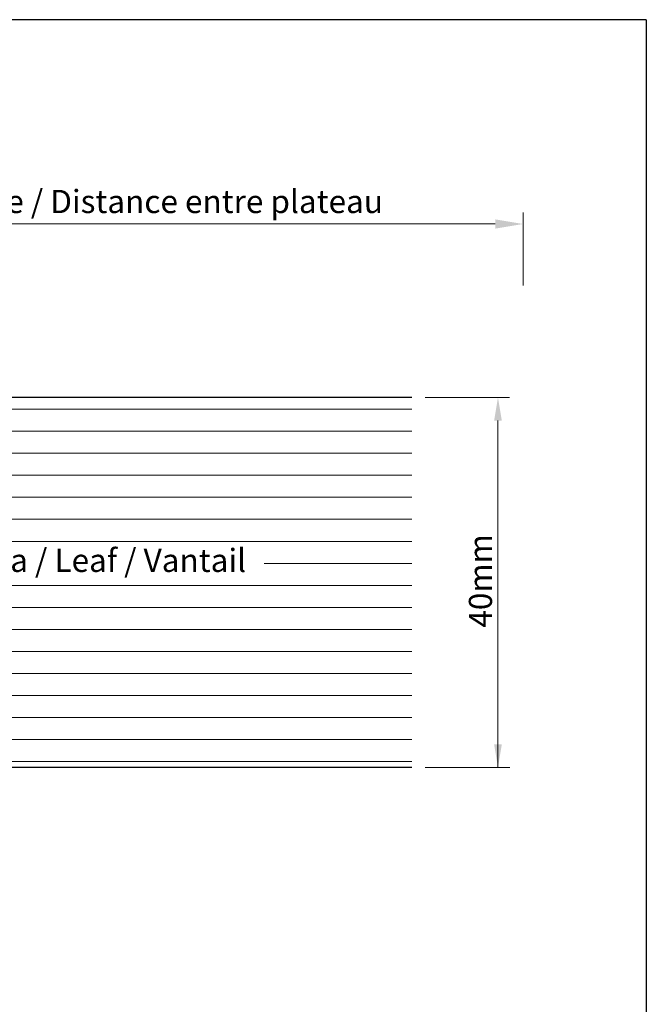
# Model space of a CAD drawing. Units: millimetres. Extents: x 14274 to 14571, y 3357 to 3574.
# Drawn here: x 14504 to 14571, y 3467 to 3574 of the extents above; entities that cross this region are included whole.
import ezdxf

# ---------------------------------------------------------------- set-up
doc = ezdxf.new("R2010")
doc.units = ezdxf.units.MM
doc.layers.get('0').update_dxf_attribs({"lineweight": 25})
doc.layers.add('Bemassung R', color=1, linetype='Continuous', lineweight=20)
doc.layers.add('Schrafur Holz', color=36, linetype='Continuous', lineweight=18)
doc.styles.add('Stil2', font='arial.ttf')

msp = doc.modelspace()

# ---------------------------------------------------------------- linework, layer by layer
for p, q in [((14571.499, 3573.778), (14274.499, 3573.778)), ((14571.499, 3573.778), (14571.499, 3356.778)), ((14546.16, 3532.946), (14451.567, 3532.946)), ((14546.16, 3532.946), (14546.162, 3532.946)), ((14546.162, 3492.946), (14463.573, 3492.946))]:
    msp.add_line(p, q)
at = {"layer": 'Bemassung R'}
for p, q in [((14558.175, 3545.044), (14558.175, 3552.946)), ((14558.175, 3545.044), (14558.175, 3552.946)), ((14410.679, 3551.696), (14555.175, 3551.696)), ((14558.175, 3551.272), (14558.175, 3550.446)), ((14558.175, 3551.272), (14558.175, 3550.446)), ((14547.606, 3532.952), (14556.718, 3532.952)), ((14547.606, 3532.952), (14556.718, 3532.952)), ((14555.468, 3530.452), (14555.468, 3492.95)), ((14555.468, 3530.452), (14555.468, 3492.95)), ((14547.606, 3492.95), (14556.718, 3492.95)), ((14547.606, 3492.95), (14556.718, 3492.95)), ((14547.633, 3492.95), (14556.745, 3492.95)), ((14547.633, 3492.95), (14556.745, 3492.95))]:
    msp.add_line(p, q, dxfattribs=at)
for points in [[(14555.175, 3552.196), (14555.175, 3551.196), (14558.175, 3551.696)], [(14555.175, 3552.196), (14555.175, 3551.196), (14558.175, 3551.696)], [(14555.051, 3530.452), (14555.884, 3530.452), (14555.468, 3532.952)], [(14555.051, 3530.452), (14555.884, 3530.452), (14555.468, 3532.952)], [(14555.051, 3495.45), (14555.884, 3495.45), (14555.468, 3492.95)], [(14555.051, 3495.45), (14555.884, 3495.45), (14555.468, 3492.95)]]:
    msp.add_solid(points, dxfattribs=at)
at = {"layer": 'Schrafur Holz'}
for p, q in [((14451.569, 3531.679), (14546.162, 3531.679)), ((14451.569, 3529.298), (14546.162, 3529.298)), ((14451.569, 3526.917), (14546.162, 3526.917)), ((14451.569, 3524.536), (14546.162, 3524.536)), ((14451.569, 3522.154), (14546.162, 3522.154)), ((14451.569, 3519.773), (14546.162, 3519.773)), ((14451.569, 3517.392), (14546.162, 3517.392)), ((14530.204, 3515.011), (14546.162, 3515.011)), ((14451.569, 3512.629), (14546.162, 3512.629)), ((14451.569, 3510.248), (14546.162, 3510.248)), ((14451.569, 3507.867), (14546.162, 3507.867)), ((14451.569, 3507.867), (14546.162, 3507.867)), ((14463.573, 3505.486), (14546.162, 3505.486)), ((14463.573, 3505.486), (14546.162, 3505.486)), ((14463.573, 3503.104), (14546.162, 3503.104)), ((14463.573, 3500.723), (14546.162, 3500.723)), ((14463.573, 3498.342), (14546.162, 3498.342)), ((14463.573, 3495.961), (14546.162, 3495.961)), ((14463.573, 3493.579), (14546.162, 3493.579))]:
    msp.add_line(p, q, dxfattribs=at)

# ---------------------------------------------------------------- texts
at = {"insert": (14486.055, 3554.126), "char_height": 2.5, "attachment_point": 5, "style": 'Stil2'}
msp.add_mtext('{\\fCalibri|b0|i0|c0|p34;Eff. Mauerlichte / Foro muratura / Wall aperture / Distance entre plateau}', dxfattribs=at)
at = {"insert": (14553.572, 3513.115), "char_height": 2.5, "attachment_point": 5, "rotation": 90, "style": 'Stil2'}
msp.add_mtext('{\\fCalibri|b0|i0|c0|p34;40mm}', dxfattribs=at)
at = {"insert": (14481.435, 3516.586), "char_height": 2.5, "width": 84.14831, "attachment_point": 1}
msp.add_mtext('Türblatt / Anta / Leaf / Vantail', dxfattribs=at)

doc.saveas('drawing.dxf')
